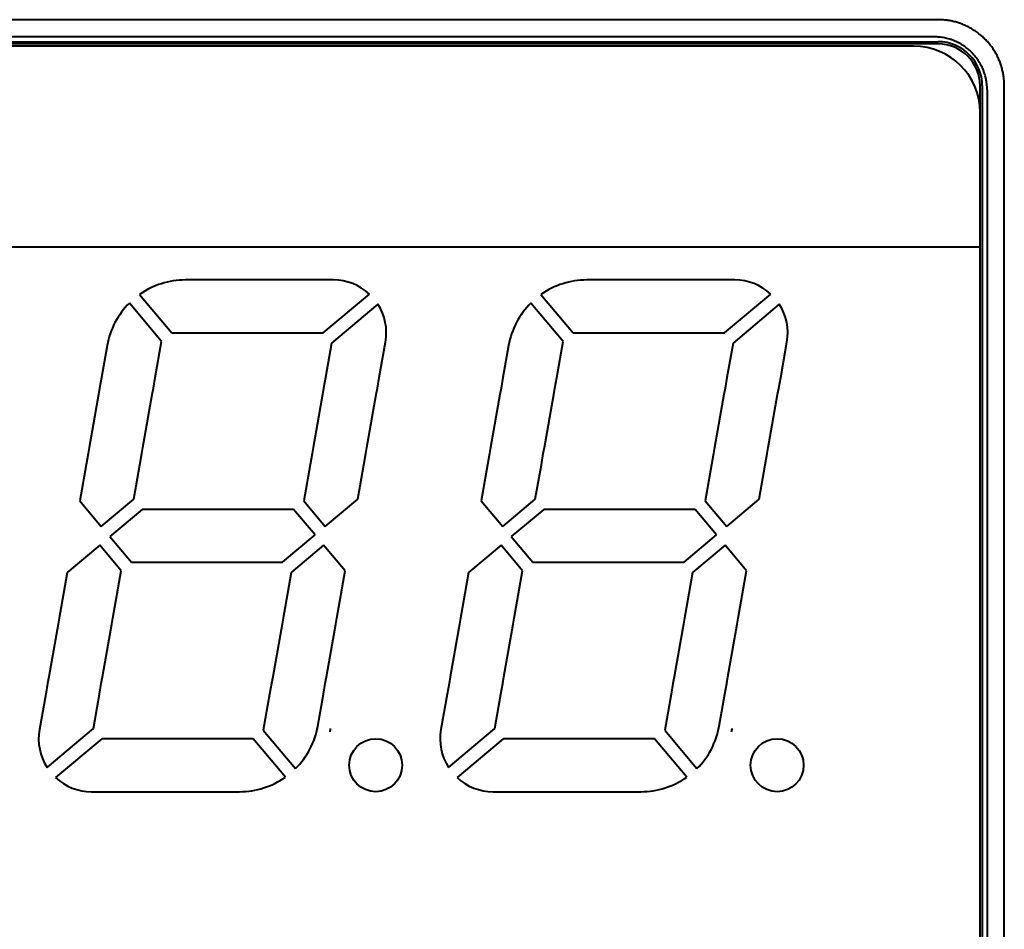
# Model space of a CAD drawing. Extents: x 1340 to 4440, y -80 to 1635.
# Drawn here: x 2545 to 2568, y 702 to 723 of the extents above; entities that cross this region are included whole.
import ezdxf

# ---------------------------------------------------------------- set-up
doc = ezdxf.new("R2010")
doc.units = 0
doc.header["$LTSCALE"] = 2
doc.layers.add('AM_0', color=7, linetype='CONTINUOUS', lineweight=40)

msp = doc.modelspace()

# ---------------------------------------------------------------- linework, layer by layer
at = {"layer": 'AM_0'}
for p, q in [((2566.1938, 722.6048), (2521.2897, 722.6048)), ((2521.2918, 722.1048), (2566.1918, 722.1048)), ((2566.1039, 722.2153), (2521.3796, 722.2153)), ((2566.1918, 722.0548), (2521.2918, 722.0548)), ((2565.6418, 722.0048), (2521.8418, 722.0048)), ((2567.1418, 717.4548), (2567.1418, 721.1048)), ((2567.1918, 721.1048), (2567.1918, 676.3048)), ((2567.3023, 721.0169), (2567.3023, 676.1926)), ((2567.6918, 676.1027), (2567.6918, 721.1068)), ((2567.1418, 676.7048), (2567.1418, 720.5048)), ((2529.8418, 717.4548), (2567.1418, 717.4548)), ((2567.1418, 685.7548), (2567.1418, 717.4548)), ((2549.6087, 716.7048), (2549.127, 716.7048)), ((2549.6087, 716.7048), (2549.127, 716.7048)), ((2549.9087, 716.7048), (2549.6087, 716.7048)), ((2549.9087, 716.7048), (2549.6087, 716.7048)), ((2549.9087, 716.7048), (2549.6087, 716.7048)), ((2551.4087, 716.7048), (2549.9087, 716.7048)), ((2551.4087, 716.7048), (2549.9087, 716.7048)), ((2551.4087, 716.7048), (2549.9087, 716.7048)), ((2551.7087, 716.7048), (2551.4087, 716.7048)), ((2551.7087, 716.7048), (2551.4087, 716.7048)), ((2551.7087, 716.7048), (2551.4087, 716.7048)), ((2552.4822, 716.7048), (2551.7087, 716.7048)), ((2552.4822, 716.7048), (2551.7087, 716.7048)), ((2558.7087, 716.7048), (2558.227, 716.7048)), ((2558.7087, 716.7048), (2558.227, 716.7048)), ((2559.0087, 716.7048), (2558.7087, 716.7048)), ((2559.0087, 716.7048), (2558.7087, 716.7048)), ((2559.0087, 716.7048), (2558.7087, 716.7048)), ((2560.5087, 716.7048), (2559.0087, 716.7048)), ((2560.5087, 716.7048), (2559.0087, 716.7048)), ((2560.5087, 716.7048), (2559.0087, 716.7048)), ((2560.8087, 716.7048), (2560.5087, 716.7048)), ((2560.8087, 716.7048), (2560.5087, 716.7048)), ((2560.8087, 716.7048), (2560.5087, 716.7048)), ((2561.5822, 716.7048), (2560.8087, 716.7048)), ((2561.5822, 716.7048), (2560.8087, 716.7048)), ((2548.0889, 716.3753), (2548.8194, 715.5048)), ((2548.0889, 716.3753), (2548.8194, 715.5048)), ((2552.2488, 715.5048), (2553.2978, 716.385)), ((2552.2488, 715.5048), (2553.2978, 716.385)), ((2557.1889, 716.3753), (2557.9194, 715.5048)), ((2557.1889, 716.3753), (2557.9194, 715.5048)), ((2561.3488, 715.5048), (2562.3978, 716.385)), ((2561.3488, 715.5048), (2562.3978, 716.385)), ((2548.5896, 715.3119), (2547.8591, 716.1824)), ((2548.5896, 715.3119), (2547.8591, 716.1824)), ((2553.4907, 716.1552), (2552.4417, 715.275)), ((2553.4907, 716.1552), (2552.4417, 715.275)), ((2557.6896, 715.3119), (2556.9591, 716.1824)), ((2557.6896, 715.3119), (2556.9591, 716.1824)), ((2562.5907, 716.1552), (2561.5417, 715.275)), ((2562.5907, 716.1552), (2561.5417, 715.275)), ((2548.8194, 715.5048), (2549.6087, 715.5048)), ((2548.8194, 715.5048), (2549.6087, 715.5048)), ((2549.6087, 715.5048), (2549.9087, 715.5048)), ((2549.6087, 715.5048), (2549.9087, 715.5048)), ((2549.6087, 715.5048), (2549.9087, 715.5048)), ((2549.9087, 715.5048), (2551.4087, 715.5048)), ((2549.9087, 715.5048), (2551.4087, 715.5048)), ((2549.9087, 715.5048), (2551.4087, 715.5048)), ((2551.4087, 715.5048), (2551.7087, 715.5048)), ((2551.4087, 715.5048), (2551.7087, 715.5048)), ((2551.4087, 715.5048), (2551.7087, 715.5048)), ((2551.7087, 715.5048), (2552.2488, 715.5048)), ((2551.7087, 715.5048), (2552.2488, 715.5048)), ((2557.9194, 715.5048), (2558.7087, 715.5048)), ((2557.9194, 715.5048), (2558.7087, 715.5048)), ((2558.7087, 715.5048), (2559.0087, 715.5048)), ((2558.7087, 715.5048), (2559.0087, 715.5048)), ((2558.7087, 715.5048), (2559.0087, 715.5048)), ((2559.0087, 715.5048), (2560.5087, 715.5048)), ((2559.0087, 715.5048), (2560.5087, 715.5048)), ((2559.0087, 715.5048), (2560.5087, 715.5048)), ((2560.5087, 715.5048), (2560.8087, 715.5048)), ((2560.5087, 715.5048), (2560.8087, 715.5048)), ((2560.5087, 715.5048), (2560.8087, 715.5048)), ((2560.8087, 715.5048), (2561.3488, 715.5048)), ((2560.8087, 715.5048), (2561.3488, 715.5048)), ((2547.3544, 715.2173), (2547.227, 714.4947)), ((2547.3544, 715.2173), (2547.227, 714.4947)), ((2548.4455, 714.4947), (2548.5896, 715.3119)), ((2548.4455, 714.4947), (2548.5896, 715.3119)), ((2552.4417, 715.275), (2552.3041, 714.4946)), ((2552.4417, 715.275), (2552.3041, 714.4946)), ((2553.5226, 714.4946), (2553.664, 715.2964)), ((2553.5226, 714.4946), (2553.664, 715.2964)), ((2556.4544, 715.2173), (2556.327, 714.4947)), ((2556.4544, 715.2173), (2556.327, 714.4947)), ((2557.5455, 714.4947), (2557.6896, 715.3119)), ((2557.5455, 714.4947), (2557.6896, 715.3119)), ((2561.5417, 715.275), (2561.4041, 714.4946)), ((2561.5417, 715.275), (2561.4041, 714.4946)), ((2562.6226, 714.4946), (2562.764, 715.2964)), ((2562.6226, 714.4946), (2562.764, 715.2964)), ((2547.227, 714.4947), (2547.1844, 714.2536)), ((2547.227, 714.4947), (2547.1844, 714.2536)), ((2548.403, 714.2536), (2548.4455, 714.4947)), ((2548.403, 714.2536), (2548.4455, 714.4947)), ((2552.3041, 714.4946), (2552.2613, 714.2523)), ((2552.3041, 714.4946), (2552.2613, 714.2523)), ((2553.4798, 714.2523), (2553.5226, 714.4946)), ((2553.4798, 714.2523), (2553.5226, 714.4946)), ((2556.327, 714.4947), (2556.2844, 714.2536)), ((2556.327, 714.4947), (2556.2844, 714.2536)), ((2557.503, 714.2536), (2557.5455, 714.4947)), ((2557.503, 714.2536), (2557.5455, 714.4947)), ((2561.4041, 714.4946), (2561.3613, 714.2523)), ((2561.4041, 714.4946), (2561.3613, 714.2523)), ((2562.5798, 714.2523), (2562.6226, 714.4946)), ((2562.5798, 714.2523), (2562.6226, 714.4946)), ((2547.1844, 714.2536), (2547.1582, 714.1048)), ((2547.1844, 714.2536), (2547.1582, 714.1048)), ((2548.3767, 714.1048), (2548.403, 714.2536)), ((2548.3767, 714.1048), (2548.403, 714.2536)), ((2552.2613, 714.2523), (2552.2353, 714.1048)), ((2552.2613, 714.2523), (2552.2353, 714.1048)), ((2553.4538, 714.1048), (2553.4798, 714.2523)), ((2553.4538, 714.1048), (2553.4798, 714.2523)), ((2556.2844, 714.2536), (2556.2582, 714.1048)), ((2556.2844, 714.2536), (2556.2582, 714.1048)), ((2557.4767, 714.1048), (2557.503, 714.2536)), ((2557.4767, 714.1048), (2557.503, 714.2536)), ((2561.3613, 714.2523), (2561.3353, 714.1048)), ((2561.3613, 714.2523), (2561.3353, 714.1048)), ((2562.5538, 714.1048), (2562.5798, 714.2523)), ((2562.5538, 714.1048), (2562.5798, 714.2523)), ((2547.1582, 714.1048), (2546.9466, 712.9048)), ((2547.1582, 714.1048), (2546.9466, 712.9048)), ((2548.1651, 712.9048), (2548.3767, 714.1048)), ((2548.1651, 712.9048), (2548.3767, 714.1048)), ((2552.2353, 714.1048), (2552.0237, 712.9048)), ((2552.2353, 714.1048), (2552.0237, 712.9048)), ((2553.2423, 712.9048), (2553.4538, 714.1048)), ((2553.2423, 712.9048), (2553.4538, 714.1048)), ((2556.2582, 714.1048), (2556.0466, 712.9048)), ((2556.2582, 714.1048), (2556.0466, 712.9048)), ((2557.2651, 712.9048), (2557.4767, 714.1048)), ((2557.2651, 712.9048), (2557.4767, 714.1048)), ((2561.3353, 714.1048), (2561.1237, 712.9048)), ((2561.3353, 714.1048), (2561.1237, 712.9048)), ((2562.3423, 712.9048), (2562.5538, 714.1048)), ((2562.3423, 712.9048), (2562.5538, 714.1048)), ((2546.9231, 712.7717), (2546.8782, 712.5168)), ((2546.9231, 712.7717), (2546.8782, 712.5168)), ((2546.9466, 712.9048), (2546.9231, 712.7717)), ((2546.9466, 712.9048), (2546.9231, 712.7717)), ((2548.0967, 712.5168), (2548.1417, 712.7717)), ((2548.0967, 712.5168), (2548.1417, 712.7717)), ((2548.1417, 712.7717), (2548.1651, 712.9048)), ((2548.1417, 712.7717), (2548.1651, 712.9048)), ((2552.0003, 712.7717), (2551.9553, 712.5168)), ((2552.0003, 712.7717), (2551.9553, 712.5168)), ((2552.0237, 712.9048), (2552.0003, 712.7717)), ((2552.0237, 712.9048), (2552.0003, 712.7717)), ((2553.1738, 712.5168), (2553.2188, 712.7717)), ((2553.1738, 712.5168), (2553.2188, 712.7717)), ((2553.2188, 712.7717), (2553.2423, 712.9048)), ((2553.2188, 712.7717), (2553.2423, 712.9048)), ((2556.0231, 712.7717), (2555.9782, 712.5168)), ((2556.0231, 712.7717), (2555.9782, 712.5168)), ((2556.0466, 712.9048), (2556.0231, 712.7717)), ((2556.0466, 712.9048), (2556.0231, 712.7717)), ((2557.1967, 712.5168), (2557.2417, 712.7717)), ((2557.1967, 712.5168), (2557.2417, 712.7717)), ((2557.2417, 712.7717), (2557.2651, 712.9048)), ((2557.2417, 712.7717), (2557.2651, 712.9048)), ((2561.1003, 712.7717), (2561.0553, 712.5168)), ((2561.1003, 712.7717), (2561.0553, 712.5168)), ((2561.1237, 712.9048), (2561.1003, 712.7717)), ((2561.1237, 712.9048), (2561.1003, 712.7717)), ((2562.2738, 712.5168), (2562.3188, 712.7717)), ((2562.2738, 712.5168), (2562.3188, 712.7717)), ((2562.3188, 712.7717), (2562.3423, 712.9048)), ((2562.3188, 712.7717), (2562.3423, 712.9048)), ((2546.8782, 712.5168), (2546.7337, 711.6976)), ((2546.8782, 712.5168), (2546.7337, 711.6976)), ((2547.9588, 711.7346), (2548.0967, 712.5168)), ((2547.9588, 711.7346), (2548.0967, 712.5168)), ((2551.9553, 712.5168), (2551.8109, 711.6976)), ((2551.9553, 712.5168), (2551.8109, 711.6976)), ((2553.0359, 711.7346), (2553.1738, 712.5168)), ((2553.0359, 711.7346), (2553.1738, 712.5168)), ((2555.9782, 712.5168), (2555.8337, 711.6976)), ((2555.9782, 712.5168), (2555.8337, 711.6976)), ((2557.0588, 711.7346), (2557.1967, 712.5168)), ((2557.0588, 711.7346), (2557.1967, 712.5168)), ((2561.0553, 712.5168), (2560.9109, 711.6976)), ((2561.0553, 712.5168), (2560.9109, 711.6976)), ((2562.1359, 711.7346), (2562.2738, 712.5168)), ((2562.1359, 711.7346), (2562.2738, 712.5168)), ((2546.7337, 711.6976), (2547.2217, 711.1161)), ((2546.7337, 711.6976), (2547.2217, 711.1161)), ((2547.2217, 711.1161), (2547.9588, 711.7346)), ((2547.2217, 711.1161), (2547.9588, 711.7346)), ((2551.8109, 711.6976), (2552.2988, 711.1161)), ((2551.8109, 711.6976), (2552.2988, 711.1161)), ((2552.2988, 711.1161), (2553.0359, 711.7346)), ((2552.2988, 711.1161), (2553.0359, 711.7346)), ((2555.8337, 711.6976), (2556.3217, 711.1161)), ((2555.8337, 711.6976), (2556.3217, 711.1161)), ((2556.3217, 711.1161), (2557.0588, 711.7346)), ((2556.3217, 711.1161), (2557.0588, 711.7346)), ((2560.9109, 711.6976), (2561.3988, 711.1161)), ((2560.9109, 711.6976), (2561.3988, 711.1161)), ((2561.3988, 711.1161), (2562.1359, 711.7346)), ((2561.3988, 711.1161), (2562.1359, 711.7346)), ((2548.1516, 711.5048), (2547.4145, 710.8863)), ((2548.1516, 711.5048), (2547.4145, 710.8863)), ((2548.6918, 711.5048), (2548.1516, 711.5048)), ((2548.6918, 711.5048), (2548.1516, 711.5048)), ((2548.9918, 711.5048), (2548.6918, 711.5048)), ((2548.9918, 711.5048), (2548.6918, 711.5048)), ((2548.9918, 711.5048), (2548.6918, 711.5048)), ((2550.4918, 711.5048), (2548.9918, 711.5048)), ((2550.4918, 711.5048), (2548.9918, 711.5048)), ((2550.4918, 711.5048), (2548.9918, 711.5048)), ((2550.7918, 711.5048), (2550.4918, 711.5048)), ((2550.7918, 711.5048), (2550.4918, 711.5048)), ((2550.7918, 711.5048), (2550.4918, 711.5048)), ((2551.5811, 711.5048), (2550.7918, 711.5048)), ((2551.5811, 711.5048), (2550.7918, 711.5048)), ((2552.069, 710.9233), (2551.5811, 711.5048)), ((2552.069, 710.9233), (2551.5811, 711.5048)), ((2557.2516, 711.5048), (2556.5145, 710.8863)), ((2557.2516, 711.5048), (2556.5145, 710.8863)), ((2557.7918, 711.5048), (2557.2516, 711.5048)), ((2557.7918, 711.5048), (2557.2516, 711.5048)), ((2558.0918, 711.5048), (2557.7918, 711.5048)), ((2558.0918, 711.5048), (2557.7918, 711.5048)), ((2558.0918, 711.5048), (2557.7918, 711.5048)), ((2559.5918, 711.5048), (2558.0918, 711.5048)), ((2559.5918, 711.5048), (2558.0918, 711.5048)), ((2559.5918, 711.5048), (2558.0918, 711.5048)), ((2559.8918, 711.5048), (2559.5918, 711.5048)), ((2559.8918, 711.5048), (2559.5918, 711.5048)), ((2559.8918, 711.5048), (2559.5918, 711.5048)), ((2560.6811, 711.5048), (2559.8918, 711.5048)), ((2560.6811, 711.5048), (2559.8918, 711.5048)), ((2561.169, 710.9233), (2560.6811, 711.5048)), ((2561.169, 710.9233), (2560.6811, 711.5048)), ((2551.3319, 710.3048), (2552.069, 710.9233)), ((2551.3319, 710.3048), (2552.069, 710.9233)), ((2560.4319, 710.3048), (2561.169, 710.9233)), ((2560.4319, 710.3048), (2561.169, 710.9233)), ((2547.1847, 710.6934), (2546.4476, 710.075)), ((2547.1847, 710.6934), (2546.4476, 710.075)), ((2547.6727, 710.1119), (2547.1847, 710.6934)), ((2547.6727, 710.1119), (2547.1847, 710.6934)), ((2547.4145, 710.8863), (2547.9025, 710.3048)), ((2547.4145, 710.8863), (2547.9025, 710.3048)), ((2552.2619, 710.6934), (2551.5248, 710.075)), ((2552.2619, 710.6934), (2551.5248, 710.075)), ((2552.7498, 710.1119), (2552.2619, 710.6934)), ((2552.7498, 710.1119), (2552.2619, 710.6934)), ((2556.2847, 710.6934), (2555.5476, 710.075)), ((2556.2847, 710.6934), (2555.5476, 710.075)), ((2556.7727, 710.1119), (2556.2847, 710.6934)), ((2556.7727, 710.1119), (2556.2847, 710.6934)), ((2556.5145, 710.8863), (2557.0025, 710.3048)), ((2556.5145, 710.8863), (2557.0025, 710.3048)), ((2561.3619, 710.6934), (2560.6248, 710.075)), ((2561.3619, 710.6934), (2560.6248, 710.075)), ((2561.8498, 710.1119), (2561.3619, 710.6934)), ((2561.8498, 710.1119), (2561.3619, 710.6934)), ((2547.9025, 710.3048), (2548.6918, 710.3048)), ((2547.9025, 710.3048), (2548.6918, 710.3048)), ((2548.6918, 710.3048), (2548.9918, 710.3048)), ((2548.6918, 710.3048), (2548.9918, 710.3048)), ((2548.6918, 710.3048), (2548.9918, 710.3048)), ((2548.9918, 710.3048), (2550.4918, 710.3048)), ((2548.9918, 710.3048), (2550.4918, 710.3048)), ((2548.9918, 710.3048), (2550.4918, 710.3048)), ((2550.4918, 710.3048), (2550.7918, 710.3048)), ((2550.4918, 710.3048), (2550.7918, 710.3048)), ((2550.4918, 710.3048), (2550.7918, 710.3048)), ((2550.7918, 710.3048), (2551.3319, 710.3048)), ((2550.7918, 710.3048), (2551.3319, 710.3048)), ((2557.0025, 710.3048), (2557.7918, 710.3048)), ((2557.0025, 710.3048), (2557.7918, 710.3048)), ((2557.7918, 710.3048), (2558.0918, 710.3048)), ((2557.7918, 710.3048), (2558.0918, 710.3048)), ((2557.7918, 710.3048), (2558.0918, 710.3048)), ((2558.0918, 710.3048), (2559.5918, 710.3048)), ((2558.0918, 710.3048), (2559.5918, 710.3048)), ((2558.0918, 710.3048), (2559.5918, 710.3048)), ((2559.5918, 710.3048), (2559.8918, 710.3048)), ((2559.5918, 710.3048), (2559.8918, 710.3048)), ((2559.5918, 710.3048), (2559.8918, 710.3048)), ((2559.8918, 710.3048), (2560.4319, 710.3048)), ((2559.8918, 710.3048), (2560.4319, 710.3048)), ((2546.4476, 710.075), (2546.3097, 709.2928)), ((2546.4476, 710.075), (2546.3097, 709.2928)), ((2547.5282, 709.2928), (2547.6727, 710.1119)), ((2547.5282, 709.2928), (2547.6727, 710.1119)), ((2551.5248, 710.075), (2551.3868, 709.2928)), ((2551.5248, 710.075), (2551.3868, 709.2928)), ((2552.6054, 709.2928), (2552.7498, 710.1119)), ((2552.6054, 709.2928), (2552.7498, 710.1119)), ((2555.5476, 710.075), (2555.4097, 709.2928)), ((2555.5476, 710.075), (2555.4097, 709.2928)), ((2556.6282, 709.2928), (2556.7727, 710.1119)), ((2556.6282, 709.2928), (2556.7727, 710.1119)), ((2560.6248, 710.075), (2560.4868, 709.2928)), ((2560.6248, 710.075), (2560.4868, 709.2928)), ((2561.7054, 709.2928), (2561.8498, 710.1119)), ((2561.7054, 709.2928), (2561.8498, 710.1119)), ((2546.3097, 709.2928), (2546.2648, 709.0378)), ((2546.3097, 709.2928), (2546.2648, 709.0378)), ((2547.4833, 709.0378), (2547.5282, 709.2928)), ((2547.4833, 709.0378), (2547.5282, 709.2928)), ((2551.3868, 709.2928), (2551.3419, 709.0378)), ((2551.3868, 709.2928), (2551.3419, 709.0378)), ((2552.5604, 709.0378), (2552.6054, 709.2928)), ((2552.5604, 709.0378), (2552.6054, 709.2928)), ((2555.4097, 709.2928), (2555.3648, 709.0378)), ((2555.4097, 709.2928), (2555.3648, 709.0378)), ((2556.5833, 709.0378), (2556.6282, 709.2928)), ((2556.5833, 709.0378), (2556.6282, 709.2928)), ((2560.4868, 709.2928), (2560.4419, 709.0378)), ((2560.4868, 709.2928), (2560.4419, 709.0378)), ((2561.6604, 709.0378), (2561.7054, 709.2928)), ((2561.6604, 709.0378), (2561.7054, 709.2928)), ((2546.2413, 708.9048), (2546.0297, 707.7048)), ((2546.2413, 708.9048), (2546.0297, 707.7048)), ((2546.2648, 709.0378), (2546.2413, 708.9048)), ((2546.2648, 709.0378), (2546.2413, 708.9048)), ((2547.2482, 707.7048), (2547.4598, 708.9048)), ((2547.2482, 707.7048), (2547.4598, 708.9048)), ((2547.4598, 708.9048), (2547.4833, 709.0378)), ((2547.4598, 708.9048), (2547.4833, 709.0378)), ((2551.3184, 708.9048), (2551.1068, 707.7048)), ((2551.3184, 708.9048), (2551.1068, 707.7048)), ((2551.3419, 709.0378), (2551.3184, 708.9048)), ((2551.3419, 709.0378), (2551.3184, 708.9048)), ((2552.3254, 707.7048), (2552.5369, 708.9048)), ((2552.3254, 707.7048), (2552.5369, 708.9048)), ((2552.5369, 708.9048), (2552.5604, 709.0378)), ((2552.5369, 708.9048), (2552.5604, 709.0378)), ((2555.3413, 708.9048), (2555.1297, 707.7048)), ((2555.3413, 708.9048), (2555.1297, 707.7048)), ((2555.3648, 709.0378), (2555.3413, 708.9048)), ((2555.3648, 709.0378), (2555.3413, 708.9048)), ((2556.3482, 707.7048), (2556.5598, 708.9048)), ((2556.3482, 707.7048), (2556.5598, 708.9048)), ((2556.5598, 708.9048), (2556.5833, 709.0378)), ((2556.5598, 708.9048), (2556.5833, 709.0378)), ((2560.4184, 708.9048), (2560.2068, 707.7048)), ((2560.4184, 708.9048), (2560.2068, 707.7048)), ((2560.4419, 709.0378), (2560.4184, 708.9048)), ((2560.4419, 709.0378), (2560.4184, 708.9048)), ((2561.4254, 707.7048), (2561.6369, 708.9048)), ((2561.4254, 707.7048), (2561.6369, 708.9048)), ((2561.6369, 708.9048), (2561.6604, 709.0378)), ((2561.6369, 708.9048), (2561.6604, 709.0378)), ((2546.0037, 707.5573), (2545.961, 707.3149)), ((2546.0037, 707.5573), (2545.961, 707.3149)), ((2546.0297, 707.7048), (2546.0037, 707.5573)), ((2546.0297, 707.7048), (2546.0037, 707.5573)), ((2547.1795, 707.3149), (2547.2222, 707.5573)), ((2547.1795, 707.3149), (2547.2222, 707.5573)), ((2547.2222, 707.5573), (2547.2482, 707.7048)), ((2547.2222, 707.5573), (2547.2482, 707.7048)), ((2551.0806, 707.5559), (2551.0381, 707.3148)), ((2551.0806, 707.5559), (2551.0381, 707.3148)), ((2551.1068, 707.7048), (2551.0806, 707.5559)), ((2551.1068, 707.7048), (2551.0806, 707.5559)), ((2552.2566, 707.3148), (2552.2991, 707.5559)), ((2552.2566, 707.3148), (2552.2991, 707.5559)), ((2552.2991, 707.5559), (2552.3254, 707.7048)), ((2552.2991, 707.5559), (2552.3254, 707.7048)), ((2555.1037, 707.5573), (2555.061, 707.3149)), ((2555.1037, 707.5573), (2555.061, 707.3149)), ((2555.1297, 707.7048), (2555.1037, 707.5573)), ((2555.1297, 707.7048), (2555.1037, 707.5573)), ((2556.2795, 707.3149), (2556.3222, 707.5573)), ((2556.2795, 707.3149), (2556.3222, 707.5573)), ((2556.3222, 707.5573), (2556.3482, 707.7048)), ((2556.3222, 707.5573), (2556.3482, 707.7048)), ((2560.1806, 707.5559), (2560.1381, 707.3148)), ((2560.1806, 707.5559), (2560.1381, 707.3148)), ((2560.2068, 707.7048), (2560.1806, 707.5559)), ((2560.2068, 707.7048), (2560.1806, 707.5559)), ((2561.3566, 707.3148), (2561.3991, 707.5559)), ((2561.3566, 707.3148), (2561.3991, 707.5559)), ((2561.3991, 707.5559), (2561.4254, 707.7048)), ((2561.3991, 707.5559), (2561.4254, 707.7048)), ((2545.961, 707.3149), (2545.8196, 706.5131)), ((2545.961, 707.3149), (2545.8196, 706.5131)), ((2547.0419, 706.5346), (2547.1795, 707.3149)), ((2547.0419, 706.5346), (2547.1795, 707.3149)), ((2551.0381, 707.3148), (2550.894, 706.4976)), ((2551.0381, 707.3148), (2550.894, 706.4976)), ((2552.1292, 706.5922), (2552.2566, 707.3148)), ((2552.1292, 706.5922), (2552.2566, 707.3148)), ((2555.061, 707.3149), (2554.9196, 706.5131)), ((2555.061, 707.3149), (2554.9196, 706.5131)), ((2556.1419, 706.5346), (2556.2795, 707.3149)), ((2556.1419, 706.5346), (2556.2795, 707.3149)), ((2560.1381, 707.3148), (2559.994, 706.4976)), ((2560.1381, 707.3148), (2559.994, 706.4976)), ((2561.2292, 706.5922), (2561.3566, 707.3148)), ((2561.2292, 706.5922), (2561.3566, 707.3148)), ((2545.9929, 705.6544), (2547.0419, 706.5346)), ((2545.9929, 705.6544), (2547.0419, 706.5346)), ((2550.894, 706.4976), (2551.6244, 705.6271)), ((2550.894, 706.4976), (2551.6244, 705.6271)), ((2555.0929, 705.6544), (2556.1419, 706.5346)), ((2555.0929, 705.6544), (2556.1419, 706.5346)), ((2559.994, 706.4976), (2560.7244, 705.6271)), ((2559.994, 706.4976), (2560.7244, 705.6271)), ((2547.2347, 706.3048), (2546.1857, 705.4246)), ((2547.2347, 706.3048), (2546.1857, 705.4246)), ((2547.7749, 706.3048), (2547.2347, 706.3048)), ((2547.7749, 706.3048), (2547.2347, 706.3048)), ((2547.7749, 706.3048), (2547.2347, 706.3048)), ((2548.0749, 706.3048), (2547.7749, 706.3048)), ((2548.0749, 706.3048), (2547.7749, 706.3048)), ((2548.0749, 706.3048), (2547.7749, 706.3048)), ((2548.0749, 706.3048), (2547.7749, 706.3048)), ((2549.5749, 706.3048), (2548.0749, 706.3048)), ((2549.5749, 706.3048), (2548.0749, 706.3048)), ((2549.5749, 706.3048), (2548.0749, 706.3048)), ((2549.5749, 706.3048), (2548.0749, 706.3048)), ((2549.8749, 706.3048), (2549.5749, 706.3048)), ((2549.8749, 706.3048), (2549.5749, 706.3048)), ((2549.8749, 706.3048), (2549.5749, 706.3048)), ((2549.8749, 706.3048), (2549.5749, 706.3048)), ((2549.8918, 706.3048), (2549.8749, 706.3048)), ((2549.8918, 706.3048), (2549.8749, 706.3048)), ((2549.8918, 706.3048), (2549.8749, 706.3048)), ((2550.6642, 706.3048), (2549.8918, 706.3048)), ((2550.6642, 706.3048), (2549.8918, 706.3048)), ((2551.3946, 705.4343), (2550.6642, 706.3048)), ((2551.3946, 705.4343), (2550.6642, 706.3048)), ((2556.3347, 706.3048), (2555.2857, 705.4246)), ((2556.3347, 706.3048), (2555.2857, 705.4246)), ((2556.8749, 706.3048), (2556.3347, 706.3048)), ((2556.8749, 706.3048), (2556.3347, 706.3048)), ((2557.1749, 706.3048), (2556.8749, 706.3048)), ((2557.1749, 706.3048), (2556.8749, 706.3048)), ((2557.1749, 706.3048), (2556.8749, 706.3048)), ((2558.6749, 706.3048), (2557.1749, 706.3048)), ((2558.6749, 706.3048), (2557.1749, 706.3048)), ((2558.6749, 706.3048), (2557.1749, 706.3048)), ((2558.9749, 706.3048), (2558.6749, 706.3048)), ((2558.9749, 706.3048), (2558.6749, 706.3048)), ((2558.9749, 706.3048), (2558.6749, 706.3048)), ((2559.7642, 706.3048), (2558.9749, 706.3048)), ((2559.7642, 706.3048), (2558.9749, 706.3048)), ((2560.4946, 705.4343), (2559.7642, 706.3048)), ((2560.4946, 705.4343), (2559.7642, 706.3048)), ((2547.0014, 705.1048), (2547.7749, 705.1048)), ((2547.0014, 705.1048), (2547.7749, 705.1048)), ((2547.7749, 705.1048), (2548.0749, 705.1048)), ((2547.7749, 705.1048), (2548.0749, 705.1048)), ((2547.7749, 705.1048), (2548.0749, 705.1048)), ((2548.0749, 705.1048), (2549.5749, 705.1048)), ((2548.0749, 705.1048), (2549.5749, 705.1048)), ((2548.0749, 705.1048), (2549.5749, 705.1048)), ((2549.5749, 705.1048), (2549.8749, 705.1048)), ((2549.5749, 705.1048), (2549.8749, 705.1048)), ((2549.5749, 705.1048), (2549.8749, 705.1048)), ((2549.8749, 705.1048), (2550.3565, 705.1048)), ((2549.8749, 705.1048), (2550.3565, 705.1048)), ((2556.1014, 705.1048), (2556.8749, 705.1048)), ((2556.1014, 705.1048), (2556.8749, 705.1048)), ((2556.8749, 705.1048), (2557.1749, 705.1048)), ((2556.8749, 705.1048), (2557.1749, 705.1048)), ((2556.8749, 705.1048), (2557.1749, 705.1048)), ((2557.1749, 705.1048), (2558.6749, 705.1048)), ((2557.1749, 705.1048), (2558.6749, 705.1048)), ((2557.1749, 705.1048), (2558.6749, 705.1048)), ((2558.6749, 705.1048), (2558.9749, 705.1048)), ((2558.6749, 705.1048), (2558.9749, 705.1048)), ((2558.6749, 705.1048), (2558.9749, 705.1048)), ((2558.9749, 705.1048), (2559.4565, 705.1048)), ((2558.9749, 705.1048), (2559.4565, 705.1048))]:
    msp.add_line(p, q, dxfattribs=at)
for points in [[(2567.6918, 721.1068, 0.0163787), (2567.6885, 721.2052, 0.0163389), (2567.6789, 721.3029, 0.0163134), (2567.663, 721.3995, 0.0163046), (2567.6408, 721.4948, 0.0163139), (2567.6124, 721.5884, 0.0163413), (2567.578, 721.68, 0.0163856), (2567.5376, 721.7693, 0.0164444), (2567.4912, 721.8561, 0.0175077), (2567.4356, 721.9451, 0.0174597), (2567.3742, 722.0297, 0.0174286), (2567.3071, 722.1096, 0.0174178), (2567.2347, 722.1845, 0.0174284), (2567.1572, 722.2543, 0.0174604), (2567.0749, 722.3186, 0.0175117), (2566.9881, 722.3772, 0.0164447), (2566.9001, 722.4281, 0.016388), (2566.812, 722.4715, 0.0163454), (2566.7215, 722.5089, 0.0163181), (2566.6288, 722.5403, 0.0163082), (2566.5344, 722.5656, 0.0163166), (2566.4384, 722.5847, 0.0163427), (2566.3412, 722.5975, 0.0163849), (2566.2431, 722.604), (2566.1938, 722.6048)], [(2567.3023, 721.0169, 0.0164804), (2567.2997, 721.0961, 0.0164691), (2567.2918, 721.1748, 0.0164753), (2567.2789, 721.2528, 0.0164994), (2567.2608, 721.3299), (2567.2498, 721.3679, 0.0163337), (2567.2244, 721.4421, 0.0162967), (2567.1944, 721.5142, 0.016274), (2567.1598, 721.5841, 0.0162677), (2567.1207, 721.6515, 0.016279), (2567.0773, 721.7163, 0.0163074), (2567.0298, 721.7781, 0.0163517), (2566.9782, 721.8369), (2566.9509, 721.8651, 0.0093436), (2566.9195, 721.8953, 0.0102925), (2566.8836, 721.9273, 0.0111759), (2566.843, 721.9605, 0.0120189), (2566.7977, 721.9943, 0.0128283), (2566.7475, 722.0281), (2566.7206, 722.0447, 0.0152837), (2566.6566, 722.0804, 0.0152693), (2566.5907, 722.1121, 0.0152683), (2566.5229, 722.1398, 0.0152808), (2566.4536, 722.1632), (2566.4222, 722.1723, 0.0126304), (2566.3622, 722.1872, 0.011565), (2566.3064, 722.1981), (2566.2803, 722.2022, 0.0129595), (2566.2176, 722.2099, 0.0120768), (2566.1586, 722.214, 0.0111545), (2566.1039, 722.2153)]]:
    msp.add_lwpolyline(points, format="xyb", dxfattribs=at)
for centre in [(2553.4418, 705.7048), (2553.4418, 705.7048), (2562.5418, 705.7048), (2562.5418, 705.7048)]:
    msp.add_circle(centre, 0.6, dxfattribs=at)
for centre, radius, start, end in [((2566.1918, 721.1048), 1, 0, 90), ((2565.6418, 720.5048), 1.5, 0, 90), ((2566.1918, 721.1048), 0.95, 0, 90), ((2549.127, 714.9048), 1.8, 90, 125.21981), ((2549.127, 714.9048), 1.8, 90, 125.21981), ((2552.4822, 715.5048), 1.2, 47.18076, 90), ((2552.4822, 715.5048), 1.2, 47.18076, 90), ((2558.227, 714.9048), 1.8, 90, 125.21981), ((2558.227, 714.9048), 1.8, 90, 125.21981), ((2561.5822, 715.5048), 1.2, 47.18076, 90), ((2561.5822, 715.5048), 1.2, 47.18076, 90), ((2549.127, 714.9048), 1.8, 134.78019, 170), ((2549.127, 714.9048), 1.8, 134.78019, 170), ((2552.4822, 715.5048), 1.2, 350, 32.81924), ((2552.4822, 715.5048), 1.2, 350, 32.81924), ((2558.227, 714.9048), 1.8, 134.78019, 170), ((2558.227, 714.9048), 1.8, 134.78019, 170), ((2561.5822, 715.5048), 1.2, 350, 32.81924), ((2561.5822, 715.5048), 1.2, 350, 32.81924), ((2547.0014, 706.3048), 1.2, 170, 212.81924), ((2547.0014, 706.3048), 1.2, 170, 212.81924), ((2550.3565, 706.9048), 1.8, 314.78019, 350), ((2550.3565, 706.9048), 1.8, 314.78019, 350), ((2550.3565, 706.9048), 2.1, 347.78499, 350), ((2556.1014, 706.3048), 1.2, 170, 212.81924), ((2556.1014, 706.3048), 1.2, 170, 212.81924), ((2559.4565, 706.9048), 1.8, 314.78019, 350), ((2559.4565, 706.9048), 1.8, 314.78019, 350), ((2559.4565, 706.9048), 2.1, 347.78499, 350), ((2547.0014, 706.3048), 1.2, 227.18076, 270), ((2547.0014, 706.3048), 1.2, 227.18076, 270), ((2550.3565, 706.9048), 1.8, 270, 305.21981), ((2550.3565, 706.9048), 1.8, 270, 305.21981), ((2556.1014, 706.3048), 1.2, 227.18076, 270), ((2556.1014, 706.3048), 1.2, 227.18076, 270), ((2559.4565, 706.9048), 1.8, 270, 305.21981), ((2559.4565, 706.9048), 1.8, 270, 305.21981)]:
    msp.add_arc(centre, radius, start, end, dxfattribs=at)

doc.saveas('drawing.dxf')
